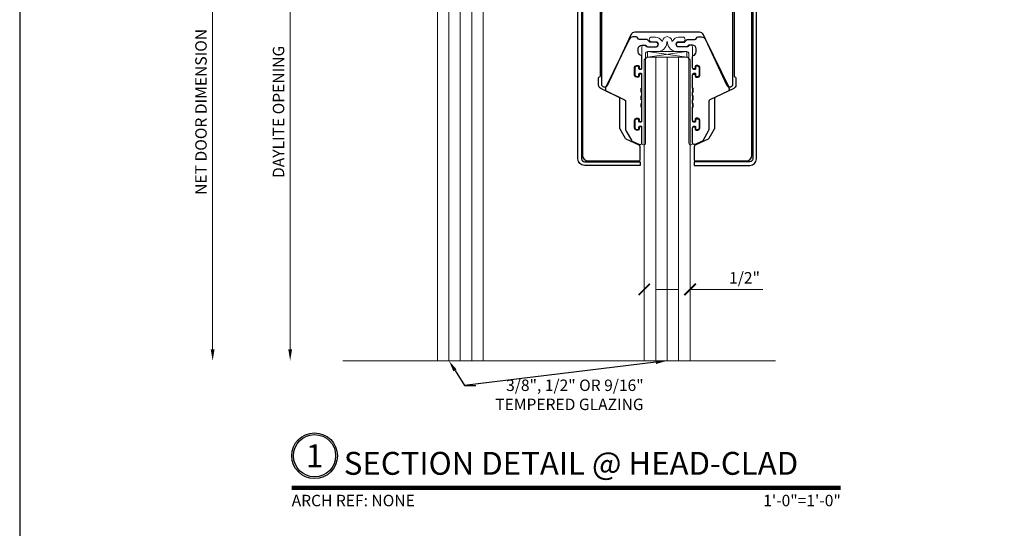
# Model space of a CAD drawing. Units: inches. Extents: x -45 to 1535, y -159 to 417.
# Drawn here: x 1 to 12, y -53 to -47 of the extents above; entities that cross this region are included whole.
import ezdxf
from ezdxf import colors
from ezdxf.entities.mleader import LeaderData, LeaderLine
from ezdxf.enums import TextEntityAlignment as Align
from ezdxf.math import Vec2, Vec3

# ---------------------------------------------------------------- set-up
doc = ezdxf.new("R2010")
doc.units = ezdxf.units.IN
doc.header["$LTSCALE"] = 0.5
doc.header["$MEASUREMENT"] = 0
doc.linetypes.add('DASHED', pattern=[0.75, 0.5, -0.25])
doc.linetypes.add('HIDDEN', pattern=[0.375, 0.25, -0.125])
doc.layers.add('ADR', color=1, linetype='Continuous')
doc.layers.add('Text', color=30, linetype='Continuous')
for name, color, linetype, lineweight in [('Cladding', 4, 'Continuous', 30), ('Dimensions', 224, 'Continuous', 9), ('Glass', 4, 'Continuous', 15), ('Hardware', 2, 'Continuous', 30), ('Hidden (ANSI)', 7, 'DASHED', 35), ('Setting', 6, 'Continuous', 18), ('Symbols', 40, 'Continuous', 30), ('Visible (ANSI)', 7, 'Continuous', 50)]:
    doc.layers.add(name, color=color, linetype=linetype, lineweight=lineweight)
doc.styles.get("Standard").update_dxf_attribs({"font": 'arial.ttf'})
doc.dimstyles.new('D-ANNO$0', dxfattribs={"dimtxt": 0.125, "dimasz": 0.125, "dimexe": 0.125, "dimexo": 0.0625, "dimgap": 0.0625, "dimtad": 1, "dimdec": 4, "dimzin": 3, "dimdsep": 46, "dimlunit": 5, "dimtxsty": 'Standard', "dimblk": 'Tick-Arch', "dimcen": 0, "dimclrd": 256, "dimclre": 256, "dimclrt": 256, "dimadec": 8, "dimazin": 0, "dimtfac": 1, "dimtdec": 4, "dimtofl": 0, "dimtmove": 0, "dimatfit": 3, "dimfxl": 0.125, "dimtfill": 1, "dimfrac": 2, "dimtolj": 1, "dimtzin": 0, "dimlwd": -1, "dimlwe": -1, "dimarcsym": 0})
doc.dimstyles.new('DD$0', dxfattribs={"dimtxt": 0.125, "dimasz": 0.125, "dimexe": 0.125, "dimexo": 0.0625, "dimgap": 0.0625, "dimtad": 1, "dimdec": 4, "dimzin": 3, "dimdsep": 46, "dimlunit": 5, "dimtxsty": 'Standard', "dimblk": 'Tick-Arch', "dimcen": 0, "dimclrd": 256, "dimclre": 256, "dimclrt": 256, "dimadec": 0, "dimazin": 0, "dimtfac": 1, "dimtdec": 4, "dimtofl": 0, "dimtmove": 0, "dimatfit": 3, "dimfxl": 0.125, "dimtfill": 1, "dimfrac": 2, "dimtolj": 1, "dimtzin": 0, "dimlwd": -1, "dimlwe": -1, "dimarcsym": 0})

# ---------------------------------------------------------------- blocks, each defined once
blk = doc.blocks.new('*U33')
at = {"transparency": 33554687}
blk.add_lwpolyline([(-3.365130396559834e-11, 6.934897101018578e-12), (31.96906742989995, 6.934897101018578e-12), (31.96906742989995, 22.58250000000669), (-3.365130396559834e-11, 22.58250000000669)], close=True, dxfattribs=at)
blk.add_attdef('PAGE_NUMBER_001', text='', height=0.5, dxfattribs=at).set_placement((0.2499999999663487, 22.08250000000669), align=Align.MIDDLE_LEFT)
blk = doc.blocks.new('*U36')
at = {"transparency": 33554687, "const_width": 0.05}
blk.add_lwpolyline([(0, 0), (6, -1.312081756375185e-16)], dxfattribs=at)
at = {"ltscale": 0.25, "transparency": 33554687}
for radius in [0.2500000000000001, 0.2305829873135154]:
    blk.add_circle((0.2500000000000001, 0.3500000000000003), radius, dxfattribs=at)
at = {"ltscale": 0.25, "transparency": 33554687, "flags": 8}
for tag, p in [('VIEWNAME2', (0.5699000000000002, 0.4391999999999998)), ('VIEWNAME1', (0.5699000000000002, 0.06419999999999981))]:
    blk.add_attdef(tag, text='', height=0.25, dxfattribs=at).set_placement(p, align=Align.BOTTOM_LEFT)
at = {"transparency": 33554687, "flags": 8}
blk.add_attdef('#', text='', height=0.25, dxfattribs=at).set_placement((0.2500000000000001, 0.3500000000000003), align=Align.MIDDLE_CENTER)
at = {"ltscale": 0.25, "transparency": 33554687, "flags": 8}
blk.add_attdef('ARCH_REF:', text='', height=0.1249999998063334, dxfattribs=at).set_placement((0, -0.07640000000000013), align=Align.TOP_LEFT)
blk.add_attdef('SCALE', text='', height=0.1249999998063334, dxfattribs=at).set_placement((6, -0.07640000000000037), align=Align.TOP_RIGHT)
blk = doc.blocks.new('Tick-Arch')
at = {"color": 0, "linetype": 'ByBlock', "const_width": 0.15}
blk.add_lwpolyline([(-0.5, -0.5), (0.5, 0.5)], dxfattribs=at)
blk = doc.blocks.new('*D219')
at = {"layer": 'Defpoints', "color": 0, "transparency": 16777216}
for p in [(7.920713908223464, -49.66765991896704), (8.420713908223464, -49.66765991896704), (8.420713908223464, -49.93623008408544)]:
    blk.add_point(p, dxfattribs=at)
at = {"layer": 'Dimensions', "transparency": 16777216}
for p, q in [((7.920713908223464, -49.73015991896704), (7.920713908223464, -50.06123008408544)), ((8.420713908223464, -49.73015991896704), (8.420713908223464, -50.06123008408544)), ((8.045713908223464, -49.93623008408544), (8.295713908223464, -49.93623008408544)), ((8.420713908223464, -49.93623008408544), (9.21698688614276, -49.93623008408544))]:
    blk.add_line(p, q, dxfattribs=at)
at = {"layer": 'Dimensions', "transparency": 16777216, "xscale": 0.125, "yscale": 0.125, "zscale": 0.125, "rotation": 180}
blk.add_blockref('Tick-Arch', (7.920713908223464, -49.93623008408544), dxfattribs=at)
at = {"layer": 'Dimensions', "transparency": 16777216, "xscale": 0.125, "yscale": 0.125, "zscale": 0.125}
blk.add_blockref('Tick-Arch', (8.420713908223464, -49.93623008408544), dxfattribs=at)
at = {"layer": 'Dimensions', "transparency": 16777216, "insert": (9.015716422295556, -49.8090984333351), "char_height": 0.125, "attachment_point": 5, "bg_fill": 3, "box_fill_scale": 1.25, "bg_fill_color": 256, "bg_fill_true_color": 13158600, "bg_fill_transparency": 0}
blk.add_mtext('\\A1;1/2"', dxfattribs=at)
blk = doc.blocks.new('R4S12EXT')
at = {"transparency": 33554687}
blk.add_lwpolyline([(-0.06999999999999318, 2.010000000000005, 0.267949192431127), (-0.03499999999996817, 1.949378221735088), (-0.02899999999999636, 1.959770526580513, 0.2679491924311186), (0.02899999999999636, 1.959770526580513), (0.03500000000002501, 1.949378221735088, 0.2679491924311188), (0.07000000000005002, 2.010000000000005), (0.05800000000004957, 2.010000000000005, 0.1995603530170804), (0.04090982696209267, 2.051114310005076, -0.3401495104476445), (0.03769615665765969, 2.075291660476751), (0.05196152422706746, 2.099999999999994, -0.2679491924311246), (0.0692820323027945, 2.109999999999999), (0.1284529946162252, 2.109999999999999, -0.2679491924311537), (0.1457735026918954, 2.100000000000009), (0.1843205080757002, 2.033234628195643, -0.1316524975873664), (0.1870000000000118, 2.023234628195638), (0.1870000000000118, 1.969999999999999, 0.414213562373095), (0.2069999999999936, 1.950000000000003), (0.4639999999999986, 1.950000000000003, 0.414213562373095), (0.4840000000000373, 1.969999999999999), (0.4840000000000373, 2.090000000000003, -0.414213562373095), (0.5040000000000191, 2.109999999999999), (0.5557179676972623, 2.109999999999999, -0.2679491924311204), (0.5730384757729325, 2.100000000000009), (0.5873038433423972, 2.075291660476751, -0.3401495104475878), (0.5840901730379073, 2.051114310005076, 0.1995603530171533), (0.5670000000000073, 2.010000000000005), (0.5550000000000068, 2.010000000000005, 0.267949192431127), (0.5900000000000318, 1.949378221735088), (0.5960000000000036, 1.959770526580513, 0.2679491924311186), (0.6539999999999964, 1.959770526580513), (0.660000000000025, 1.949378221735103, 0.2679491924311188), (0.69500000000005, 2.010000000000005), (0.6830000000000496, 2.010000000000005, 0.1995603530171204), (0.6659098269621495, 2.051114310005076, -0.3401495104476523), (0.6626961566576597, 2.075291660476751), (0.724641016151395, 2.182583302491935, 0.1316524975874271), (0.7300000000000182, 2.202583302491945), (0.7300000000000182, 3.073000000000008, -0.414213562373095), (0.7400000000000091, 3.082999999997497, 0.414213562373095), (0.75, 3.092999999997488), (0.75, 3.173819363502346, 0.2914734195860786), (0.7269047304696414, 3.210071674983809), (0.5275474347650402, 3.303033508679945, -0.2914734195860805), (0.5159997999998609, 3.321159664420676), (0.5159997999998609, 3.6451824157228, 0.1316524975873971), (0.5133203080755493, 3.655182415722791), (0.4555110324981229, 3.755311018171625, 0.1539147210598307), (0.4466428896572552, 3.763437173912365), (0.3065476347651952, 3.828764664139712, -0.2914734195861262), (0.2950000000000159, 3.846890819880443), (0.2950000000000159, 3.989999999999995, -0.414213562373095), (0.3050000000000068, 4), (0.8629999999999995, 3.999999999999986, -0.414213562373095), (0.9250000000000114, 3.937999999999988), (0.9250000000000114, 0.01999999999999602, -0.414213562373095), (0.9050000000000296, 0), (0.8509999999999991, 0, -0.414213562373095), (0.8310000000000173, 0.01999999999999602), (0.8310000000000173, 0.3799999999999955, 0.414213562373095), (0.8210000000000264, 0.3900000000000006), (0.7950000000000159, 0.3900000000000006, -0.414213562373095), (0.785000000000025, 0.4000000000000057), (0.785000000000025, 1.090000000000018, 0.414213562373095), (0.7750000000000341, 1.100000000000023), (0.6949999999999932, 1.100000000000023, -0.414213562373095), (0.6850000000000023, 1.110000000000028), (0.6850000000000023, 1.294000000000025, -0.414213562373095), (0.6949999999999932, 1.304000000000016), (0.771000000000015, 1.30400000000003, 0.414213562373095), (0.7810000000000059, 1.314000000000036), (0.7810000000000059, 1.570000000000022, 0.414213562373095), (0.771000000000015, 1.580000000000027), (0.009999999999990905, 1.579999999999998), (0, 1.589999999999989), (-0.009999999999990905, 1.579999999999998), (-0.7709999999999582, 1.580000000000013, 0.414213562373095), (-0.7810000000000059, 1.570000000000022), (-0.7809999999999491, 1.314000000000036, 0.414213562373095), (-0.771000000000015, 1.30400000000003), (-0.6949999999999932, 1.304000000000016, -0.414213562373095), (-0.6850000000000023, 1.294000000000025), (-0.6850000000000023, 1.110000000000028, -0.414213562373095), (-0.6949999999999932, 1.100000000000023), (-0.7749999999999773, 1.100000000000023, 0.414213562373095), (-0.7849999999999682, 1.090000000000018), (-0.7849999999999682, 0.4000000000000057, -0.414213562373095), (-0.7949999999999591, 0.3900000000000006), (-0.8209999999999695, 0.3900000000000006, 0.414213562373095), (-0.8309999999999604, 0.3799999999999955), (-0.8309999999999604, 0.01999999999999602, -0.414213562373095), (-0.8509999999999991, 0), (-0.9049999999999727, 0, -0.414213562373095), (-0.9250000000000114, 0.01999999999999602), (-0.9249999999999545, 3.937999999999988, -0.414213562373095), (-0.8629999999999427, 3.999999999999986), (-0.30499999999995, 4, -0.414213562373095), (-0.2949999999999591, 3.989999999999995), (-0.2949999999999591, 3.846890819880443, -0.2914734195861282), (-0.3065476347651384, 3.828764664139712), (-0.4466428896572552, 3.763437173912365, 0.1539147210598307), (-0.4555110324981229, 3.755311018171625), (-0.5133203080755493, 3.655182415722791, 0.1316524975873968), (-0.5159997999998609, 3.6451824157228), (-0.515999799999804, 3.321159664420676, -0.2914734195860805), (-0.5275474347650402, 3.303033508679945), (-0.7269047304696414, 3.210071674983809, 0.2914734195860785), (-0.75, 3.173819363502346), (-0.75, 3.092999999997488, 0.414213562373095), (-0.7400000000000091, 3.082999999997497, -0.414213562373095), (-0.7300000000000182, 3.073000000000008), (-0.7300000000000182, 2.202583302491945, 0.131652497587423), (-0.7246410161513381, 2.182583302491935), (-0.6626961566576028, 2.075291660476751, -0.3401495104476823), (-0.6659098269620927, 2.051114310005076, 0.1995603530171071), (-0.6829999999999927, 2.010000000000005), (-0.6949999999999932, 2.010000000000005, 0.2679491924311186), (-0.6599999999999682, 1.949378221735088), (-0.6539999999999964, 1.959770526580499, 0.2679491924311186), (-0.5960000000000036, 1.959770526580499), (-0.589999999999975, 1.949378221735088, 0.2679491924311207), (-0.5550000000000068, 2.009999999999991), (-0.5670000000000073, 2.010000000000005, 0.1995603530171034), (-0.5840901730379073, 2.051114310005076, -0.3401495104475564), (-0.5873038433423403, 2.075291660476751), (-0.5730384757729325, 2.100000000000009, -0.2679491924311205), (-0.5557179676972055, 2.109999999999999), (-0.5040000000000191, 2.110000000000014, -0.414213562373095), (-0.4839999999999804, 2.090000000000003), (-0.4839999999999804, 1.969999999999999, 0.414213562373095), (-0.4639999999999986, 1.950000000000003), (-0.2069999999999936, 1.950000000000003, 0.414213562373095), (-0.1870000000000118, 1.969999999999999), (-0.186999999999955, 2.023234628195638, -0.1316524975873649), (-0.1843205080756434, 2.033234628195643), (-0.1457735026918954, 2.099999999999994, -0.2679491924311512), (-0.1284529946161683, 2.109999999999999), (-0.06928203230273766, 2.109999999999999, -0.2679491924311247), (-0.05196152422706746, 2.100000000000009), (-0.03769615665760284, 2.075291660476751, -0.3401495104476736), (-0.04090982696209267, 2.051114310005076, 0.1995603530171582), (-0.05799999999999272, 2.010000000000005)], format="xyb", close=True, dxfattribs=at)
blk = doc.blocks.new('R4CM3812')
at = {"transparency": 33554687}
blk.add_lwpolyline([(0.3539792604519789, 0.3149999999999977), (-0.3539792604519789, 0.3149999999999977, -0.2914734195860771), (-0.396575726442677, 0.3421369416981861), (-0.6559044586018672, 0.898269202500444, 0.8025848516715519), (-0.714999999999975, 0.8851680363864887), (-0.714999999999975, 0.125, 0.414213562373095), (-0.589999999999975, 0), (-0.27049999999997, 0, -0.2679491924311522), (-0.2531794919242998, -0.009999999999990905), (-0.2468205080757002, -0.02100000000001501, 0.2679491924311571), (-0.22950000000003, -0.03100000000000591), (-0.1904999999999859, -0.03100000000000591, 0.2679491924311571), (-0.1731794919243157, -0.02100000000001501), (-0.1668205080757161, -0.009999999999990905, -0.2679491924311523), (-0.1495000000000459, 0), (0.1495000000000459, 0, -0.2679491924311522), (0.166820508075773, -0.009999999999990905), (0.1731794919243725, -0.02100000000001501, 0.2679491924311571), (0.1905000000000427, -0.03100000000000591), (0.22950000000003, -0.03100000000000591, 0.2679491924311571), (0.2468205080757571, -0.02100000000001501), (0.2531794919243566, -0.009999999999990905, -0.2679491924311523), (0.2705000000000268, 0), (0.5900000000000318, 0, 0.414213562373095), (0.7150000000000318, 0.125), (0.7150000000000318, 0.8851680363864887, 0.8025848516715519), (0.6559044586018672, 0.898269202500444), (0.3965757264427339, 0.3421369416981861, -0.2914734195860771)], format="xyb", close=True, dxfattribs=at)
blk = doc.blocks.new('*U822')
at = {"transparency": 33554687}
for p, q in [((0.5402434335056014, 0.1875000023173072), (0, 0.1875000023173072)), ((0, -0.1875000023173072), (0, 0.1875000023173072)), ((0.6250000016133086, 0.1027434239325302), (0.5402434335056014, 0.1875000023173072)), ((0.6250000016133086, -0.1027434239325338), (0.6250000016133086, 0.1027434239325302)), ((0.540243437156775, -0.1875000023173072), (0.6250000016133086, -0.1027434239325338)), ((0.540243437156775, -0.1875000023173072), (0, -0.1875000023173072))]:
    blk.add_line(p, q, dxfattribs=at)
at = {"linetype": 'HIDDEN', "ltscale": 0.5, "transparency": 33554687}
for p, q in [((0.578132042052296, 0.1496113891764601), (7.105427357601002e-15, 0.1496113891764637)), ((0, -0.1496113891764672), (0.5781320440712889, -0.1496113891764672))]:
    blk.add_line(p, q, dxfattribs=at)
at = {"linetype": 'HIDDEN', "ltscale": 0.25, "transparency": 33554687}
for p, q in [((-7.105427357601002e-15, 0.108253175473056), (0.1169999999999973, 0.108253175473056)), ((0.1169999999999973, -0.1082531754730525), (0.1169999999999973, 0.108253175473056)), ((0.1169999999999973, 0.108253175473056), (0.1709999999999994, 3.552713678800501e-15)), ((-7.105427357601002e-15, 0.05412658773652268), (0.1169999999999973, 0.05412658773652268)), ((0.1709999999999994, 3.552713678800501e-15), (0.1169999999999973, -0.1082531754730525)), ((0.625000009004367, 0.1027434199303485), (0.563265534104012, 0)), ((0.563265534104012, 0), (0.625000009004367, -0.1027434199303485)), ((0, -0.05412658773652623), (0.1169999999999902, -0.05412658773652623)), ((-7.105427357601002e-15, -0.108253175473056), (0.1169999999999973, -0.1082531754730525))]:
    blk.add_line(p, q, dxfattribs=at)
blk = doc.blocks.new('*U251')
at = {"true_color": 0xddb3d4}
h = blk.add_hatch(color=254, dxfattribs=at)
h.dxf.hatch_style = 1
h.paths.add_polyline_path([(-0.9249536973722874, 1.510983439810033), (-0.9349536973725803, 1.510983439810036), (-0.9349536973725865, 0.01018989982329965), (-0.9249536973730681, 0.01018989982329965)])
h.paths.add_polyline_path([(-0.9249536973721169, 3.020983439810032), (-0.9349536973721468, 3.020983439810036), (-0.9349536973725776, 1.520983439810034), (-0.9249536973725907, 1.520983439810032)])
edge = h.paths.add_edge_path()
edge.add_line((-0.9349536973721437, 3.030983439810036), (-0.9249536973721139, 3.030983439810032))
edge.add_line((-0.9249536973721137, 3.030983439810032), (-0.9249536973718174, 3.969114807692176))
edge.add_arc((-0.8945969835518754, 3.969758093872183), 0.03036352896247818, 88.78603238089482, 181.2139676191051, ccw=False)
edge.add_line((-0.8939536973718685, 4.000114807692126), (-0.3049536973724098, 4.000114807692126))
edge.add_line((-0.3049536973724098, 4.000114807692126), (-0.3049536973724098, 4.010114807692125))
edge.add_line((-0.3049536973724098, 4.010114807692125), (-0.8939536973718681, 4.010114807692125))
edge.add_arc((-0.894245016068103, 3.969406126388354), 0.04070972365510213, 89.58998802379489, 180.4100119761242)
edge.add_line((-0.9349536973718746, 3.969114807692177), (-0.9349536973721437, 3.030983439810036))
h = blk.add_hatch(color=254, dxfattribs=at)
h.dxf.hatch_style = 1
h.paths.add_polyline_path([(0.9250155379306042, 1.510976452661877), (0.9350155379308971, 1.510976452661881), (0.9350155379309033, 0.01018291267514404), (0.9250155379313849, 0.01018291267514404)])
h.paths.add_polyline_path([(0.9250155379304337, 3.020976452661877), (0.9350155379304628, 3.02097645266188), (0.9350155379308935, 1.520976452661879), (0.9250155379309071, 1.520976452661877)])
edge = h.paths.add_edge_path()
edge.add_line((0.9350155379304601, 3.030976452661881), (0.9250155379304301, 3.030976452661877))
edge.add_line((0.9250155379304301, 3.030976452661877), (0.9250155379301335, 3.969107820544021))
edge.add_arc((0.8946588241101914, 3.969751106724028), 0.03036352896247818, 358.7860323808949, 451.2139676191052)
edge.add_line((0.8940155379301853, 4.00010782054397), (0.3050155379307267, 4.00010782054397))
edge.add_line((0.3050155379307267, 4.00010782054397), (0.3050155379307267, 4.010107820543968))
edge.add_line((0.3050155379307267, 4.010107820543969), (0.8940155379301853, 4.010107820543969))
edge.add_arc((0.8943068566264198, 3.969399139240198), 0.04070972365510213, 359.58998802387583, 450.4100119762051, ccw=False)
edge.add_line((0.935015537930191, 3.969107820544021), (0.9350155379304601, 3.030976452661881))
at = {"layer": 'Cladding', "transparency": 33554687}
for points in [[(-0.9754194799705647, 0.01007456368575321), (-0.9349999999999521, 0.01007456368575299), (-0.9354194799693709, 3.979074563685804, -0.4266802200106944), (-0.9044194799694218, 4.010074563685754), (-0.2954194799693846, 4.010074563685754), (-0.2954194799693846, 4.050074563685753), (-0.9044194799694218, 4.050074563685753, 0.3739105651952409), (-0.9754194799694278, 3.979074563685804)], [(0.9750000000011192, 0.01006812935710266), (0.935000000001176, 0.01006812935710266), (0.9349999999999281, 3.979068129357154, 0.4266802200106944), (0.903999999999979, 4.010068129357103), (0.2949999999999418, 4.010068129357103), (0.2949999999999418, 4.050068129357104), (0.903999999999979, 4.050068129357102, -0.3739105651952409), (0.974999999999985, 3.979068129357154)]]:
    blk.add_lwpolyline(points, format="xyb", close=True, dxfattribs=at)
at = {"layer": 'Hidden (ANSI)', "color": 6}
for p, q in [((-0.4800000000002456, 1.329999999999998), (-0.4800000000002456, 1.579999999999998)), ((-0.2700000000002092, 1.329999999999998), (-0.2700000000002092, 1.579999999999998)), ((0.2699999999997544, 1.329999999999998), (0.2699999999997544, 1.579999999999998)), ((0.4799999999997908, 1.329999999999998), (0.4799999999997908, 1.579999999999998)), ((0.6562499999997726, 1.329999999999998), (-0.6562500000002274, 1.329999999999998)), ((-0.4500000000002733, -0.6274999999999837), (-0.4500000000002733, -0.8774999999999837)), ((-0.300000000000296, -0.6274999999999837), (-0.300000000000296, -0.8774999999999837)), ((0.2999999999997267, -0.6274999999999837), (0.2999999999997267, -0.8774999999999837)), ((0.449999999999704, -0.6274999999999837), (0.449999999999704, -0.8774999999999837))]:
    blk.add_line(p, q, dxfattribs=at)
at = {"layer": 'Visible (ANSI)', "color": 6}
for p, q in [((-0.65625, 1.579999999999998), (0.65625, 1.579999999999998)), ((-0.65625, 1.579999999999998), (-0.65625, 1.454999999999998)), ((0.65625, 1.454999999999998), (0.65625, 1.579999999999998)), ((-0.65625, 0.07999999999999807), (-0.65625, 1.454999999999998)), ((0.65625, 1.454999999999998), (0.6562499999999996, 0.07999999999999807)), ((-0.65625, -0.5024999999999837), (-0.65625, 0.6225000000000164)), ((-0.65625, 0.6225000000000164), (0.65625, 0.6225000000000162)), ((0.65625, 0.6225000000000162), (0.6562499999999996, -0.5024999999999837)), ((-0.4799999999999049, -0.06499999999998374), (-0.4799999999999045, 0.4350000000000163)), ((-0.2699999999999818, 0.4350000000000163), (-0.2699999999999823, -0.06499999999998374)), ((0.2700000000000951, -0.06499999999998374), (0.2700000000000955, 0.4350000000000163)), ((0.4800000000000182, 0.4350000000000163), (0.4800000000000177, -0.06499999999998374)), ((0.6562499999999996, 0.07999999999999807), (-0.65625, 0.07999999999999807)), ((-0.65625, -0.6274999999999837), (-0.65625, -0.5024999999999837)), ((0.6562499999999996, -0.5024999999999837), (0.6562499999999996, -0.6274999999999837)), ((-0.6562500000003415, -0.8774999999999837), (-0.6562500000003411, -0.6274999999999837)), ((-0.6562500000003411, -0.6274999999999837), (0.6562499999996585, -0.6274999999999837)), ((0.6562499999996585, -0.6274999999999837), (0.6562499999996585, -0.8774999999999837))]:
    blk.add_line(p, q, dxfattribs=at)
for centre in [(-0.375, 0.3299999999999981), (0.375, 0.3299999999999981)]:
    blk.add_circle(centre, 0.075, dxfattribs=at)
for centre, radius, start, end in [((-0.375, 0.4350000000000163), 0.1049999999999999, 0, 180), ((0.375, 0.4350000000000163), 0.105, 0, 180), ((-0.3750000000000004, -0.06499999999998374), 0.105, 180, 0), ((0.3749999999999996, -0.06499999999998374), 0.105, 180, 0)]:
    blk.add_arc(centre, radius, start, end, dxfattribs=at)
at = {"transparency": 33554687}
blk.add_blockref('R4S12EXT', (0, 0), dxfattribs=at)
at = {"layer": 'Hardware', "transparency": 33554687}
blk.add_blockref('R4CM3812', (0, 2.280865788426468), dxfattribs=at)
at = {"layer": 'Hardware', "transparency": 33554687, "rotation": 90}
blk.add_blockref('*U822', (-1.77635683940025e-15, 1.655865786813159), dxfattribs=at)
blk = doc.blocks.new('R410UG12-12')
at = {"transparency": 33554687}
blk.add_lwpolyline([(0.3510000000002123, 0.2532424093598138, 0.414213562373095), (0.3310000000002162, 0.2732424093598524), (0.3240000000002112, 0.2732424093598524, 0.4142135623730971), (0.3140000000002061, 0.2632424093598615), (0.3140000000002061, 0.2482424093598183, -0.4142135623730981), (0.304000000000201, 0.2382424093598274), (0.2860000000002145, 0.2382424093598274, -0.4142135623730929), (0.2760000000002094, 0.2482424093598183), (0.2760000000002094, 0.7626699775281054, -0.4142135623730919), (0.2860000000002145, 0.7726699775280963), (0.304000000000201, 0.7726699775280963, -0.4142135623730976), (0.3140000000002061, 0.7626699775281054), (0.3140000000002061, 0.747669977528119, 0.4142135623730981), (0.3240000000002112, 0.7376699775281281), (0.3310000000002162, 0.7376699775281281, 0.414213562373095), (0.3510000000002123, 0.7576699775281099), (0.3510000000002123, 0.8302397470953338, 0.414213562373095), (0.3310000000002162, 0.8502397470953156), (0.3240000000002112, 0.8502397470953156, 0.4142135623730971), (0.3140000000002061, 0.8402397470953247), (0.3140000000002061, 0.8252397470953383, -0.4142135623730981), (0.304000000000201, 0.8152397470952906), (0.2860000000002145, 0.8152397470952906, -0.4142135623730929), (0.2760000000002094, 0.8252397470953383), (0.2760000000002094, 1.001551452491128, 0.9999999999999555), (0.2360000000002032, 1.001551452491128), (0.2360000000002032, 0.01999999999998181, -0.414213562373095), (0.2160000000002071, 0), (0.1068431433825054, 0, 0.3841857181579817), (0.003771684876170411, -0.0913258758766915, 0.05137424783109531), (0.003738338541893427, -0.09952405655383245), (0.00393946520676991, -0.1015571581830272, -0.444224482480334), (0, -0.1058935223275626, -0.4442244824803339), (-0.00393946520676991, -0.1015571581830272), (-0.003738338541893427, -0.09952405655383245, 0.05137424783109531), (-0.003771684876170411, -0.0913258758766915, 0.3841857181579817), (-0.1068431433825054, 0), (-0.2160000000002071, 0, -0.414213562373095), (-0.2360000000002032, 0.01999999999998181), (-0.2360000000002032, 1.001551452491128, 0.9999999999999555), (-0.2760000000002094, 1.001551452491128), (-0.2760000000002094, 0.8252397470953383, -0.4142135623730929), (-0.2860000000002003, 0.8152397470952906), (-0.304000000000201, 0.8152397470952906, -0.4142135623730981), (-0.3140000000001919, 0.8252397470953383), (-0.3140000000002061, 0.8402397470953247, 0.4142135623730971), (-0.3240000000002112, 0.8502397470953156), (-0.331000000000202, 0.8502397470953156, 0.414213562373095), (-0.3510000000002123, 0.8302397470953338), (-0.3510000000002123, 0.7576699775281099, 0.414213562373095), (-0.331000000000202, 0.7376699775281281), (-0.3240000000002112, 0.7376699775281281, 0.4142135623730981), (-0.3140000000002061, 0.747669977528119), (-0.3140000000002061, 0.7626699775281054, -0.4142135623730976), (-0.304000000000201, 0.7726699775280963), (-0.2860000000002003, 0.7726699775280963, -0.4142135623730919), (-0.2760000000002094, 0.7626699775281054), (-0.2760000000002094, 0.2482424093598183, -0.4142135623730929), (-0.2860000000002003, 0.2382424093598274), (-0.304000000000201, 0.2382424093598274, -0.4142135623730981), (-0.3140000000001919, 0.2482424093598183), (-0.3140000000002061, 0.2632424093598615, 0.4142135623730971), (-0.3240000000002112, 0.2732424093598524), (-0.331000000000202, 0.2732424093598524, 0.414213562373095), (-0.3510000000002123, 0.2532424093598138), (-0.3510000000002123, 0.1806726397926468, 0.414213562373095), (-0.331000000000202, 0.1606726397926082), (-0.3240000000002112, 0.1606726397926082, 0.414213562373145), (-0.3140000000002061, 0.1706726397926559), (-0.3140000000002061, 0.1856726397926423, -0.4142135623730976), (-0.304000000000201, 0.1956726397926332), (-0.2860000000002003, 0.1956726397926332, -0.4142135623730919), (-0.2760000000002094, 0.1856726397926423), (-0.2760000000002236, -0.05000000000001137, 0.4142135623731049), (-0.2560000000002134, -0.06999999999999318), (-0.245999999997693, -0.06999999999999318, 0.414213562373095), (-0.235999999997702, -0.06000000000000227, -0.414213562373043), (-0.2260000000002123, -0.05000000000001137), (-0.1243187591326063, -0.04999999999984084, -1), (-0.1243187591325494, -0.1069999999998572), (-0.1708187591330699, -0.1069999999999709, 0.9999999999999999), (-0.1708187591330699, -0.1569999999999823), (-0.1293187591330707, -0.1569999999999823, 0.2790813554174004), (-0.05976847467994162, -0.1149006584073504, -0.6761151041013589), (-0.05238179804356946, -0.1156448155114731, 0.3309869161409356), (0, -0.1623261817001094, 0.3309869161409356), (0.05238179804356946, -0.1156448155114731, -0.6761151041013589), (0.05976847467994162, -0.1149006584073504, 0.2598095285796886), (0.124318759132521, -0.1569999999998117), (0.1708187591330841, -0.1569999999999823, 0.9999999999999999), (0.1708187591330841, -0.1069999999999709), (0.1243187591325494, -0.1069999999998572, -1), (0.1243187591326063, -0.04999999999984084), (0.2260000000002123, -0.05000000000001137, -0.414213562373043), (0.235999999997702, -0.06000000000000227, 0.414213562373095), (0.2459999999977072, -0.06999999999999318), (0.2560000000002276, -0.06999999999999318, 0.4142135623731049), (0.2760000000002236, -0.05000000000001137), (0.2760000000002094, 0.1856726397926423, -0.4142135623730919), (0.2860000000002145, 0.1956726397926332), (0.304000000000201, 0.1956726397926332, -0.4142135623730976), (0.3140000000002061, 0.1856726397926423), (0.3140000000002061, 0.1706726397926559, 0.414213562373145), (0.3240000000002112, 0.1606726397926082), (0.3310000000002162, 0.1606726397926082, 0.414213562373095), (0.3510000000002123, 0.1806726397926468)], format="xyb", close=True, dxfattribs=at)
blk = doc.blocks.new('R410JAW1234')
at = {"transparency": 33554687}
blk.add_lwpolyline([(0.2760000000002094, 0.9960339155323368), (0.2760000000002094, 0.8332397470953197, 0.414213562373095), (0.2860000000002003, 0.8232397470953288), (0.2970000000002244, 0.8232397470953288, 0.414213562373095), (0.3070000000002153, 0.8332397470953197), (0.3070000000002153, 0.848239747095306, -0.4142135623731209), (0.3170000000002062, 0.8582397470952969), (0.3360000000002117, 0.8582397470952969, -0.414213562373043), (0.3560000000001935, 0.8382397470953151), (0.3560000000001935, 0.7496699775280717, -0.414213562373043), (0.3360000000002117, 0.7296699775280899), (0.3170000000002062, 0.7296699775280899, -0.414213562373121), (0.3070000000002153, 0.7396699775280808), (0.3070000000002153, 0.754669977528124, 0.414213562373095), (0.2970000000002244, 0.7646699775281149), (0.2860000000002003, 0.7646699775281149, 0.4142135623730948), (0.2760000000002094, 0.754669977528124), (0.2760000000002094, 0.6092061934439812), (0.2840000000001908, 0.6092061934439812), (0.2840000000001908, 0.566706193443963), (0.2760000000002094, 0.566706193443963), (0.2760000000002094, 0.5267061934439425), (0.2840000000001908, 0.5267061934439425), (0.2840000000001908, 0.4842061934439812), (0.2760000000002094, 0.4842061934439812), (0.2760000000002094, 0.4442061934439607), (0.2840000000001908, 0.4442061934439607), (0.2840000000001908, 0.4017061934439425), (0.2760000000002094, 0.4017061934439425), (0.2760000000002094, 0.2562424093598565, 0.4142135623730756), (0.2860000000002003, 0.2462424093598088), (0.2970000000002244, 0.2462424093598088, 0.414213562373095), (0.3070000000002153, 0.2562424093598565), (0.3070000000002153, 0.2712424093598429, -0.414213562373108), (0.3170000000002062, 0.2812424093598338), (0.3360000000002117, 0.2812424093598338, -0.4142135623730464), (0.3560000000001935, 0.261242409359852), (0.3560000000001935, 0.1726726397926086, -0.414213562373056), (0.3360000000002117, 0.1526726397926268), (0.3170000000002062, 0.1526726397926268, -0.4142135623731015), (0.3070000000002153, 0.1626726397926177), (0.3070000000002153, 0.1776726397926041, 0.414213562373095), (0.2970000000002244, 0.1876726397926518), (0.2860000000002003, 0.1876726397926518, 0.4142135623730883), (0.2760000000002094, 0.1776726397926041), (0.2760000000002094, 0.05398979485619293, 0.3563939586932032), (0.2840000000001339, 0.04419183588453279, -0.3563939586932455), (0.3160000000002299, 0.004999999999995453), (0.3160000000002299, -0.03000000000002956, -0.4142135623730823), (0.2760000000002094, -0.06999999999999318), (0.2360000000001889, -0.06999999999999318, -0.4142135623731015), (0.2260000000026992, -0.06000000000000227, 0.414213562372991), (0.2160000000027082, -0.05000000000001137), (0.1263187591330563, -0.05000000000001137, 0.9999999999999999), (0.1263187591330563, -0.1020000000000323), (0.1861766235093398, -0.1020000000000323, -0.1989123673796613), (0.1932476913212042, -0.1049289321881588), (0.2173898269449808, -0.1290710678118785, 0.1989123673796043), (0.2244608947568452, -0.132000000000005), (0.3018846020952139, -0.132000000000005, -0.32026813021392), (0.3207988824146071, -0.1455000000001405, 0.3202681302138872), (0.3397131627346255, -0.1589999999999918), (0.3749926426977765, -0.1589999999999918, 0.2867453857587814), (0.417235962873832, -0.132603443899086), (0.6717662318455098, 0.3892609443716992, 0.1139356083014737), (0.6758144699935258, 0.4067957902432227), (0.6758144699935258, 0.4155724163903187, 0.2914734195862936), (0.6642668352283465, 0.4336985721310498), (0.4655474347652273, 0.5263629503909897, -0.2914734195860911), (0.453999800000048, 0.5444891061317207), (0.453999800000048, 0.8508336279302853, 0.1316524975873953), (0.4486408161514248, 0.8708336279303239), (0.3914258389130225, 0.9699328754610974, 0.153914721059834), (0.3825576960721548, 0.9780590312018376), (0.3044523652349937, 1.014480145113964, 0.5486187866266898), (0.2760000000002094, 0.9963539893731763)], format="xyb", dxfattribs=at)
blk = doc.blocks.new('*U357')
at = {"transparency": 33554687}
for p, q in [((-0.1249999999999716, 0.2641342115734778), (-0.1249999999999716, 3.577918366905473)), ((2.841895397510593e-14, 0.2641342115734778), (2.842436489741636e-14, 3.577918366905473)), ((0.1250000000000284, 0.2641342115734778), (0.1250000000000284, 3.577918366905473))]:
    blk.add_line(p, q, dxfattribs=at)
blk.add_lwpolyline([(-0.25, 3.577918366905459), (-0.25, 0.2941342115734505), (-0.2199999999999704, 0.2641342115734778), (0.2200000000000273, 0.2641342115734778), (0.25, 0.2941342115734505), (0.25, 3.577918366905459)], dxfattribs=at)
at = {"layer": 'Setting', "transparency": 33554687}
for p, q in [((-0.2160000000002071, 0.2641342115734778), (0.2160000000002071, 0.2016342115734778)), ((0.2160000000002071, 0.2641342115734778), (-0.2160000000002071, 0.2016342115734778))]:
    blk.add_line(p, q, dxfattribs=at)
blk.add_lwpolyline([(-0.2160000000002071, 0.2016342115734778), (0.2160000000002071, 0.2016342115734778), (0.2160000000002071, 0.2641342115734778), (-0.2160000000002071, 0.2641342115734778)], close=True, dxfattribs=at)
at = {"layer": 'Hardware', "transparency": 33554687, "xscale": -1}
blk.add_blockref('R410JAW1234', (-2.755455298081539e-18, 0.2016342115734778), dxfattribs=at)
at = {"layer": 'Hardware', "transparency": 33554687}
blk.add_blockref('R410JAW1234', (-2.755455298081539e-18, 0.2016342115734778), dxfattribs=at)
at = {"layer": 'Setting', "transparency": 33554687}
blk.add_blockref('R410UG12-12', (-2.755455298081539e-18, 0.2016342115734778), dxfattribs=at)
blk = doc.blocks.new('*D313')
at = {"layer": 'Defpoints', "color": 0, "transparency": 16777216}
for p in [(5.390213853272085, -45.27987116020491), (4.051253060105819, -50.71474841998965), (4.942253060171115, -50.71474841998965)]:
    blk.add_point(p, dxfattribs=at)
at = {"layer": 'Dimensions', "transparency": 16777216}
for p, q in [((5.327713853272085, -45.27987116020491), (3.926253060105818, -45.27987116020491)), ((4.051253060105817, -45.40487116020491), (4.051253060105819, -50.58974841998965))]:
    blk.add_line(p, q, dxfattribs=at)
blk.add_solid([(4.030419726772486, -50.58974841998965), (4.072086393439152, -50.58974841998965), (4.051253060105819, -50.71474841998965)], dxfattribs=at)
at = {"layer": 'Dimensions', "transparency": 16777216, "xscale": 0.125, "yscale": 0.125, "zscale": 0.125, "rotation": 90}
blk.add_blockref('Tick-Arch', (4.051253060105817, -45.27987116020491), dxfattribs=at)
at = {"layer": 'Dimensions', "transparency": 16777216, "insert": (3.924078776340456, -47.99730979009728), "char_height": 0.125, "attachment_point": 5, "rotation": 90, "bg_fill": 3, "box_fill_scale": 1.25, "bg_fill_color": 256, "bg_fill_true_color": 13158600, "bg_fill_transparency": 0}
blk.add_mtext('\\A1;DAYLITE OPENING', dxfattribs=at)
blk = doc.blocks.new('*D314')
at = {"layer": 'Defpoints', "color": 0, "transparency": 16777216}
for p in [(5.369426521782856, -45.27987116020491), (3.203882238549719, -50.71474841998965), (4.594882238615124, -50.71474841998965)]:
    blk.add_point(p, dxfattribs=at)
at = {"layer": 'Dimensions', "transparency": 16777216}
for p, q in [((5.306926521782856, -45.27987116020491), (3.078882238549718, -45.27987116020491)), ((3.203882238549718, -45.40487116020491), (3.203882238549719, -50.58974841998965))]:
    blk.add_line(p, q, dxfattribs=at)
blk.add_solid([(3.183048905216385, -50.58974841998965), (3.224715571883052, -50.58974841998965), (3.203882238549719, -50.71474841998965)], dxfattribs=at)
at = {"layer": 'Dimensions', "transparency": 16777216, "xscale": 0.125, "yscale": 0.125, "zscale": 0.125, "rotation": 90}
blk.add_blockref('Tick-Arch', (3.203882238549718, -45.27987116020491), dxfattribs=at)
at = {"layer": 'Dimensions', "transparency": 16777216, "insert": (3.076707954784356, -47.99730979009727), "char_height": 0.125, "attachment_point": 5, "rotation": 90, "bg_fill": 3, "box_fill_scale": 1.25, "bg_fill_color": 256, "bg_fill_true_color": 13158600, "bg_fill_transparency": 0}
blk.add_mtext('\\A1;NET DOOR DIMENSION', dxfattribs=at)
blk = doc.blocks.new('SG1234B')
at = {"transparency": 33554687}
blk.add_lwpolyline([(0.3030747453884715, -0.01462232303850906), (0.3030747453884715, -0.09084683529835055), (0.3030747453884715, -0.01462232303850906, -0.4400105308918318), (0.3248178602433427, 0.005301570923336295), (0.3850671347846628, 3.044241526586194e-05, 0.4142135623730914), (0.3937339383113567, 0.007302754058002757), (0.3943440285105453, 0.01427611694469979, 0.4142135623730976), (0.376163249403703, 0.03594312576143457), (0.1340920574040183, 0.05712161082766434, -0.07842046346782144), (0.09627381350560427, 0.06652830463275441, -0.1757190349808145), (0.06504124929892896, 0.09551927751527947), (0.03022146586715735, 0.1632735624428391, 0.9163311740174449), (0.0007061828075620724, 0.1512290767560102), (0.03572428023676366, 0.03809831951690503, -0.06641643906123137), (0.03660644739272811, 0.03288241381443404), (0.04461846925812551, -0.1965518736291757, -0.9841511459115404), (0.03662984228549249, -0.1969586996598879), (0.03186434719589215, -0.1257858017156082, 0.9676498457951433), (-9.98978044890464e-05, -0.1268722928297735), (5.673462055710843e-08, -0.2178488694884778, 0.4138918019122704), (0.09400096194451635, -0.311746554111494, 0.416555626727808), (0.1249999725072257, -0.2804988766219482), (0.1234084753172056, -0.07900628776081939, -0.4040262258351585), (0.1433962918575844, -0.05970427769483431), (0.197621138604859, -0.05970427769483431, -0.3888787318529861), (0.2175450325665906, -0.07796116283992668), (0.2259435818065185, -0.1739570199180776, -0.6681786379192831), (0.2193876525753922, -0.1773698206615678), (0.1920398363853337, -0.1544222781830627, 0.8769764629834134), (0.177420439845605, -0.1678184869776374), (0.2261918128050411, -0.2374712260556749, 0.5205670505517326), (0.2769792395509967, -0.2374712260556749), (0.3072130365147814, -0.1942928891856469, 0.9163311740174771), (0.2950029659108395, -0.1840474234454064), (0.2877647268470582, -0.1912856625091877, -0.7332303362717579), (0.280997068710235, -0.1877626426737039), (0.2955043764526408, -0.1054876120230689, -0.109517811683225), (0.2968296221223454, -0.1022881859536825), (0.3016279617426108, -0.09543544678916768, 0.1539147210598077), (0.3030747453884715, -0.09084683529835055, -0.1539147210598077), (0.3016279617426108, -0.09543544678916768), (0.2968296221223454, -0.1022881859536825, 0.1095178116832311), (0.2955043764526408, -0.1054876120230689), (0.280997068710235, -0.1877626426737039)], format="xyb", dxfattribs=at)
blk.add_circle((0.1251474157653547, -0.01113312389594521), 0.01, dxfattribs=at)
blk = doc.blocks.new('*U381')
at = {"transparency": 33554687}
for p, q in [((-0.125, 0), (-0.125, 5.999554945403439)), ((0, 0), (0, 5.999554945403439)), ((0.125, 0), (0.125, 5.999554945403439))]:
    blk.add_line(p, q, dxfattribs=at)
blk.add_lwpolyline([(-0.25, 5.999554945403439), (-0.25, 0.03), (-0.22, 0), (0.22, 0), (0.25, 0.03), (0.25, 5.999554945403439)], dxfattribs=at)
at = {"layer": 'Setting', "transparency": 33554687, "xscale": -1}
blk.add_blockref('SG1234B', (-0.25, 0.6106204279080814), dxfattribs=at)
at = {"layer": 'Setting', "transparency": 33554687}
blk.add_blockref('SG1234B', (0.25, 0.6106204279080814), dxfattribs=at)

msp = doc.modelspace()

# ---------------------------------------------------------------- block references
at = {"layer": 'Defpoints', "transparency": 33554687}
msp.add_blockref('*U33', (1.095856310441372, -64.0913968518937), dxfattribs=at)

# ---------------------------------------------------------------- next in the draw order: linework, layer by layer
at = {"layer": 'Dimensions', "transparency": 33554687}
msp.add_line((4.625675925609118, -50.71423694863126), (9.35367592551056, -50.7142369486313), dxfattribs=at)

# ---------------------------------------------------------------- next in the draw order: block references
at = {"layer": 'ADR', "transparency": 33554687, "xscale": -1, "rotation": 180}
msp.add_blockref('*U251', (8.170713908223464, -44.53237116020491), dxfattribs=at)
at = {"layer": 'Symbols', "transparency": 33554687}
ref = msp.add_blockref('*U36', (4.067629754024489, -52.10210846768223), dxfattribs=at)
ref.add_attrib('SCALE', '1\'-0"=1\'-0"', dxfattribs={"layer": '0', "ltscale": 0.25, "transparency": 33554687, "height": 0.1249999998063334}).set_placement((10.06762975402449, -52.17850846768222), align=Align.TOP_RIGHT)
ref.add_attrib('VIEWNAME1', 'SECTION DETAIL @ HEAD-CLAD', dxfattribs={"layer": '0', "ltscale": 0.25, "transparency": 33554687, "height": 0.25}).set_placement((4.63752975402449, -52.03790846768223), align=Align.BOTTOM_LEFT)
ref.add_attrib('#', '1', dxfattribs={"layer": '0', "transparency": 33554687, "height": 0.25}).set_placement((4.317629754024489, -51.75210846768222), align=Align.MIDDLE_CENTER)
ref.add_attrib('ARCH_REF:', 'ARCH REF: NONE', dxfattribs={"layer": '0', "ltscale": 0.25, "transparency": 33554687, "height": 0.1249999998063334}).set_placement((4.067629754024489, -52.17850846768222), align=Align.TOP_LEFT)

# ---------------------------------------------------------------- next in the draw order: dimensions: what is measured, and where the dimension line sits
at = {"layer": 'Dimensions', "transparency": 33554687}
dim = msp.add_linear_dim(base=(8.420713908223464, -49.93623008408544), p1=(7.920713908223464, -49.66765991896704), p2=(8.420713908223464, -49.66765991896704), dimstyle='D-ANNO$0', override={"dimpost": '"'}, dxfattribs=at)
dim.commit()
dim.dimension.update_dxf_attribs({"geometry": '*D219', "text_midpoint": (9.015716422295556, -49.93623008408544), "dimtype": 160})

# ---------------------------------------------------------------- next in the draw order: leaders
at = {"layer": 'Text', "transparency": 33554687}
ml = msp.add_multileader_mtext('Standard', dxfattribs=at)
ml.set_content('3/8", 1/2" OR 9/16"\\PTEMPERED GLAZING', color=256)
ml.set_leader_properties(color=256, linetype='ByLayer', lineweight=-1)
ml.build(insert=Vec2(0, 0))
ml.multileader.update_dxf_attribs({"dogleg_length": 0.125, "arrow_head_size": 0.125})
ctx = ml.context
ctx.base_point, ctx.char_height, ctx.arrow_head_size, ctx.landing_gap_size, ctx.plane_origin = Vec3(6.080461248281775, -50.98345410863109), 0.125, 0.125, 0.0625, Vec3(8.420713908223464, -49.67030088334883)
ctx.text_align_type = 2
notes = []
notes.append((ctx, [(0, (1, 1, 0), (5.955461248281775, -50.98345410863109), (1, 0), 0.125, [(0, [(8.170713908223492, -50.71423694863137)], 0, []), (1, [(5.785560180769254, -50.71423694863142)], 0, [])])]))
ctx.mtext.insert, ctx.mtext.width, ctx.mtext.alignment, ctx.mtext.flow_direction = Vec3(7.913254563425022, -50.91988828325593), 2.215013849641764, 3, 5
for ctx, leaders in notes:
    for number, flags, end, landing, length, lines in leaders:
        leader = LeaderData()
        leader.index, (leader.has_last_leader_line, leader.has_dogleg_vector, leader.attachment_direction) = number, flags
        leader.last_leader_point, leader.dogleg_vector, leader.dogleg_length = Vec3(end), Vec3(landing), length
        for number, points, colour, breaks in lines:
            line = LeaderLine()
            line.index, line.vertices, line.color, line.breaks = number, Vec3.list(points), colors.encode_raw_color(colour), breaks
            leader.lines.append(line)
        ctx.leaders.append(leader)

# ---------------------------------------------------------------- next in the draw order: block references
at = {"layer": 'Glass', "transparency": 33554687, "xscale": -1, "rotation": 180}
msp.add_blockref('*U357', (8.170713908223464, -47.13631858172592), dxfattribs=at)

# ---------------------------------------------------------------- next in the draw order: dimensions: what is measured, and where the dimension line sits
at = {"layer": 'Dimensions', "transparency": 33554687}
dim = msp.add_linear_dim(base=(4.051253060105819, -50.71474841998965), p1=(5.390213853272083, -45.2798711602049), p2=(4.942253060171113, -50.71474841998963), angle=90, text='DAYLITE OPENING', dimstyle='DD$0', override={"dimpost": '"', "dimblk1": 'Tick-Arch', "dimsah": 1, "dimse2": 1}, dxfattribs=at)
dim.commit()
dim.dimension.update_dxf_attribs({"geometry": '*D313', "text_midpoint": (3.924078776340456, -47.99730979009728)})

# ---------------------------------------------------------------- next in the draw order: dimensions: what is measured, and where the dimension line sits
dim = msp.add_linear_dim(base=(3.203882238549719, -50.71474841998965), p1=(5.369426521782854, -45.2798711602049), p2=(4.594882238615122, -50.71474841998962), angle=90, text='NET DOOR DIMENSION', dimstyle='DD$0', override={"dimpost": '"', "dimblk1": 'Tick-Arch', "dimsah": 1, "dimse2": 1}, dxfattribs=at)
dim.commit()
dim.dimension.update_dxf_attribs({"geometry": '*D314', "text_midpoint": (3.076707954784356, -47.99730979009727)})

# ---------------------------------------------------------------- next in the draw order: block references
at = {"layer": 'Glass', "transparency": 33554687, "xscale": -1, "rotation": 180}
msp.add_blockref('*U381', (5.909914901509831, -44.71468200322784), dxfattribs=at)

doc.saveas('drawing.dxf')
